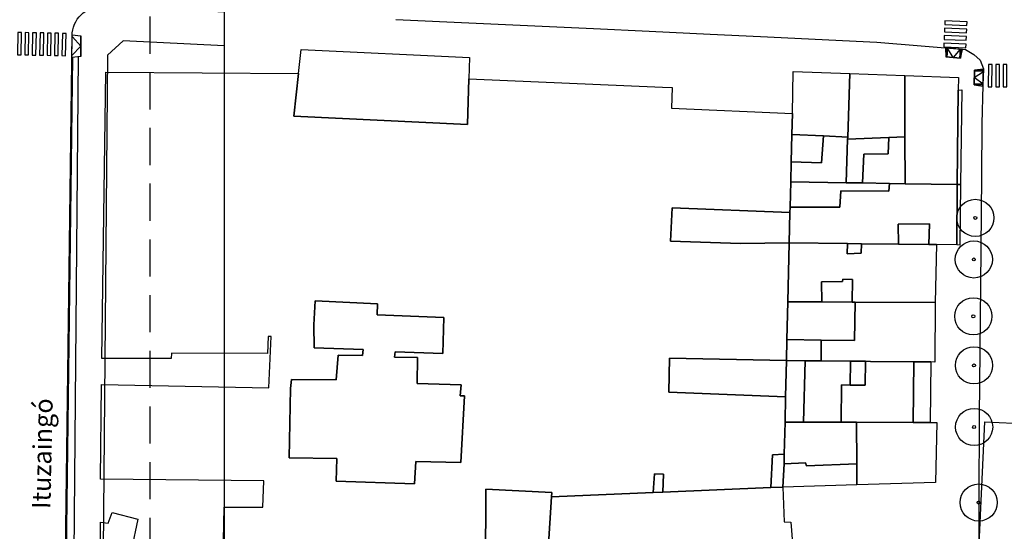
# Model space of a CAD drawing. Units: millimetres. Extents: x -322 to 401, y -908 to 221.
# Drawn here: x -69 to 63, y -136 to -68 of the extents above; entities that cross this region are included whole.
import ezdxf

# ---------------------------------------------------------------- set-up
doc = ezdxf.new("R2010")
doc.units = ezdxf.units.MM
doc.linetypes.add('DASHED2', pattern=[0.375, 0.25, -0.125])
for name, color, linetype in [('ARQ IV 01- Linea municipal', 2, 'Continuous'), ('ARQ IV 02- Linea cordon', 1, 'Continuous'), ('ARQ IV 03- Edificios y caminos', 253, 'Continuous'), ('ARQ IV 04- Arboles Parque', 251, 'Continuous'), ('ARQ IV 06- Bordes para maqueta', 3, 'Continuous'), ('ARQ IV 07- Refuerzos en borde maqueta', 3, 'Continuous'), ('ARQ IV TEXTOS', 6, 'Continuous')]:
    doc.layers.add(name, color=color, linetype=linetype)
doc.styles.add('ARIAL', font='arialbd.ttf')

# ---------------------------------------------------------------- blocks, each defined once
blk = doc.blocks.new('wddsdasdasdasdasdasd')
for p, q in [((-1, -1.2), (-1, 0)), ((-0.85, -1.2), (-0.85, 0)), ((-1.15, -1.2), (1.15, -1.2)), ((0.85, -1.2), (0.85, 0)), ((1, -1.2), (1, 0))]:
    blk.add_line(p, q)
for points in [[(1.15, -1.2), (1, 0), (-1, 0), (-1.15, -1.2)], [(-1, 0), (1, 0)], [(-0.85, -1.2), (0, 0), (0.85, -1.2)]]:
    blk.add_lwpolyline(points)
blk = doc.blocks.new('A$C36C37D45')
for centre, radius in [((791.24, 72.16), 2.5), ((791.24, 72.16), 2.5), ((791.24, 72.16), 2.5), ((791.24, 72.16), 2.5), ((791.24, 72.16), 2.5), ((791.24, 72.16), 2.5), ((791.24, 72.16), 2.5), ((791.24, 72.16), 2.5), ((791.24, 72.16), 2.5), ((791.24, 72.16), 2.5), ((791.24, 72.16), 2.5), ((791.24, 72.16), 2.5), ((791.24, 72.16), 2.5), ((791.24, 72.16), 2.5), ((791.24, 72.16), 2.5), ((791.24, 72.16), 2.5), ((791.24, 72.16), 2.5), ((791.24, 72.16), 2.5), ((791.24, 72.16), 2.5), ((791.24, 72.16), 2.5), ((791.24, 72.16), 2.5), ((791.24, 72.16), 2.5), ((791.24, 72.16), 2.5), ((791.24, 72.16), 2.5), ((791.24, 72.16), 2.5), ((791.24, 72.16), 2.5), ((791.24, 72.16), 2.5), ((791.24, 72.16), 2.5), ((791.24, 72.16), 2.5), ((791.24, 72.16), 2.5), ((797.84, 72.56), 2.5), ((797.84, 72.56), 2.5), ((797.84, 72.56), 2.5), ((797.84, 72.56), 2.5), ((797.84, 72.56), 2.5), ((797.84, 72.56), 2.5), ((797.84, 72.56), 2.5), ((797.84, 72.56), 2.5), ((797.84, 72.56), 2.5), ((797.84, 72.56), 2.5), ((797.84, 72.56), 2.5), ((797.84, 72.56), 2.5), ((797.84, 72.56), 2.5), ((797.84, 72.56), 2.5), ((797.84, 72.56), 2.5), ((797.84, 72.56), 2.5), ((797.84, 72.56), 2.5), ((797.84, 72.56), 2.5), ((797.84, 72.56), 2.5), ((797.84, 72.56), 2.5), ((797.84, 72.56), 2.5), ((797.84, 72.56), 2.5), ((797.84, 72.56), 2.5), ((797.84, 72.56), 2.5), ((797.84, 72.56), 2.5), ((797.84, 72.56), 2.5), ((797.84, 72.56), 2.5), ((797.84, 72.56), 2.5), ((797.84, 72.56), 2.5), ((797.84, 72.56), 2.5), ((805.49, 72.84), 2.5), ((805.49, 72.84), 2.5), ((805.49, 72.84), 2.5), ((805.49, 72.84), 2.5), ((805.49, 72.84), 2.5), ((805.49, 72.84), 2.5), ((805.49, 72.84), 2.5), ((805.49, 72.84), 2.5), ((805.49, 72.84), 2.5), ((805.49, 72.84), 2.5), ((805.49, 72.84), 2.5), ((805.49, 72.84), 2.5), ((805.49, 72.84), 2.5), ((805.49, 72.84), 2.5), ((805.49, 72.84), 2.5), ((805.49, 72.84), 2.5), ((805.49, 72.84), 2.5), ((805.49, 72.84), 2.5), ((805.49, 72.84), 2.5), ((805.49, 72.84), 2.5), ((805.49, 72.84), 2.5), ((805.49, 72.84), 2.5), ((805.49, 72.84), 2.5), ((805.49, 72.84), 2.5), ((805.49, 72.84), 2.5), ((805.49, 72.84), 2.5), ((805.49, 72.84), 2.5), ((805.49, 72.84), 2.5), ((805.49, 72.84), 2.5), ((805.49, 72.84), 2.5), ((811.09, 72.9), 2.5), ((811.09, 72.9), 2.5), ((811.09, 72.9), 2.5), ((811.09, 72.9), 2.5), ((811.09, 72.9), 2.5), ((811.09, 72.9), 2.5), ((811.09, 72.9), 2.5), ((811.09, 72.9), 2.5), ((811.09, 72.9), 2.5), ((811.09, 72.9), 2.5), ((811.09, 72.9), 2.5), ((811.09, 72.9), 2.5), ((811.09, 72.9), 2.5), ((811.09, 72.9), 2.5), ((811.09, 72.9), 2.5), ((811.09, 72.9), 2.5), ((811.09, 72.9), 2.5), ((811.09, 72.9), 2.5), ((811.09, 72.9), 2.5), ((811.09, 72.9), 2.5), ((811.09, 72.9), 2.5), ((811.09, 72.9), 2.5), ((811.09, 72.9), 2.5), ((811.09, 72.9), 2.5), ((811.09, 72.9), 2.5), ((811.09, 72.9), 2.5), ((811.09, 72.9), 2.5), ((811.09, 72.9), 2.5), ((811.09, 72.9), 2.5), ((811.09, 72.9), 2.5), ((772.82, 70.68), 2.5), ((772.82, 70.68), 2.5), ((772.82, 70.68), 2.5), ((772.82, 70.68), 2.5), ((772.82, 70.68), 2.5), ((772.82, 70.68), 2.5), ((772.82, 70.68), 2.5), ((772.82, 70.68), 2.5), ((772.82, 70.68), 2.5), ((772.82, 70.68), 2.5), ((772.82, 70.68), 2.5), ((772.82, 70.68), 2.5), ((772.82, 70.68), 2.5), ((772.82, 70.68), 2.5), ((772.82, 70.68), 2.5), ((772.82, 70.68), 2.5), ((772.82, 70.68), 2.5), ((772.82, 70.68), 2.5), ((772.82, 70.68), 2.5), ((772.82, 70.68), 2.5), ((772.82, 70.68), 2.5), ((772.82, 70.68), 2.5), ((772.82, 70.68), 2.5), ((772.82, 70.68), 2.5), ((772.82, 70.68), 2.5), ((772.82, 70.68), 2.5), ((772.82, 70.68), 2.5), ((772.82, 70.68), 2.5), ((772.82, 70.68), 2.5), ((772.82, 70.68), 2.5), ((782.95, 71.76), 2.5), ((782.95, 71.76), 2.5), ((782.95, 71.76), 2.5), ((782.95, 71.76), 2.5), ((782.95, 71.76), 2.5), ((782.95, 71.76), 2.5), ((782.95, 71.76), 2.5), ((782.95, 71.76), 2.5), ((782.95, 71.76), 2.5), ((782.95, 71.76), 2.5), ((782.95, 71.76), 2.5), ((782.95, 71.76), 2.5), ((782.95, 71.76), 2.5), ((782.95, 71.76), 2.5), ((782.95, 71.76), 2.5), ((782.95, 71.76), 2.5), ((782.95, 71.76), 2.5), ((782.95, 71.76), 2.5), ((782.95, 71.76), 2.5), ((782.95, 71.76), 2.5), ((782.95, 71.76), 2.5), ((782.95, 71.76), 2.5), ((782.95, 71.76), 2.5), ((782.95, 71.76), 2.5), ((782.95, 71.76), 2.5), ((782.95, 71.76), 2.5), ((782.95, 71.76), 2.5), ((782.95, 71.76), 2.5), ((782.95, 71.76), 2.5), ((782.95, 71.76), 2.5), ((805.49, 72.84), 0.2), ((811.09, 72.9), 0.2), ((782.95, 71.76), 0.2), ((791.24, 72.16), 0.2), ((797.84, 72.56), 0.2), ((772.82, 70.68), 0.2)]:
    blk.add_circle(centre, radius)

msp = doc.modelspace()

# ---------------------------------------------------------------- linework, layer by layer
at = {"layer": 'ARQ IV 01- Linea municipal'}
msp.add_lwpolyline([(-41.9, -71.12), (-55.48, -70.47), (-57.59, -72.37), (-58.61, -185.19), (-56.64, -188.59), (-41.9, -189.17)], dxfattribs=at)
at = {"layer": 'ARQ IV 02- Linea cordon'}
msp.add_lwpolyline([(-41.9, -192.84), (-43.62, -192.76), (-48.38, -192.55), (-51.63, -192.4), (-58.08, -192.11), (-58.23, -192.1), (-61.03, -191.97, -0.404703), (-63.89, -188.94), (-63.84, -185.3), (-62.38, -69.76, -0.417342), (-58.3, -65.81), (-50.13, -66.17), (-44.44, -66.42), (-41.9, -66.54)], format="xyb", dxfattribs=at)
at = {"layer": 'ARQ IV 03- Edificios y caminos'}
for p, q in [((-63.84, -185.3), (-62.38, -69.8)), ((-62.42, -72.71), (-62.38, -69.62)), ((-63.69, -185.32), (-62.27, -72.7)), ((-62.49, -185.31), (-61.51, -72.61)), ((-62.42, -73.26), (-62.42, -72.71)), ((-62.27, -73.26), (-62.27, -72.7))]:
    msp.add_line(p, q, dxfattribs=at)
msp.add_lwpolyline([(-63.84, -185.3), (-62.38, -69.76, -0.417342), (-58.3, -65.81)], format="xyb", dxfattribs=at)
for points in [[(-18.77, -67.58), (-7.95, -68.07), (7.87, -68.79), (15.35, -69.14), (23.58, -69.54), (30.36, -69.87), (46.03, -70.64), (57.98, -71.63), (59.11, -72.29), (59.94, -73.05), (60.39, -74.23), (60.33, -76.42), (60.19, -81.62), (60.13, -88.66), (60, -103.37), (59.83, -121.04), (59.78, -132.35), (59.74, -143.07)], [(-62.38, -69.62), (-61.18, -69.78), (-61.22, -72.58), (-62.42, -72.71)], [(-62.41, -72.41), (-61.2, -71.18), (-62.33, -69.91)], [(-61.22, -72.58), (-61.18, -69.78)], [(-42.11, -144.46), (-41.89, -133.24), (-36.69, -133.22), (-36.54, -129.71), (-58.53, -129.45), (-58.41, -116.73), (-35.87, -117.17), (-35.57, -110.25), (-35.98, -110.27), (-36.07, -112.57), (-48.98, -112.52), (-49.05, -113.23), (-58.37, -113.23), (-57.84, -74.67), (-31.88, -74.86), (-32.51, -80.6), (-9.09, -81.73), (-8.93, -75.58), (17.14, -76.67), (18.45, -76.71), (18.37, -79.52), (34.65, -80.22), (34.58, -83.04), (34.49, -86.74), (34.43, -89.44), (34.34, -92.85), (34.33, -93.55), (18.44, -92.93), (18.24, -97.44), (27.66, -97.74), (34.24, -97.66), (34.05, -105.57), (33.92, -110.68), (33.86, -113.49), (18.11, -113.16), (18, -117.77), (33.74, -118.4), (33.67, -121.81), (33.57, -126.11), (31.97, -126.18), (31.76, -130.59), (17.18, -131.22), (17.27, -128.81), (16.07, -128.76), (15.88, -131.27), (2.19, -131.86), (2.26, -131.25), (-6.66, -130.83), (-6.66, -135.44), (-7.17, -152.07)], [(-58.69, -164.38), (-58.56, -135.24), (-57.51, -135.41), (-56.98, -133.98), (-53.53, -134.84), (-54.36, -138.88)]]:
    msp.add_lwpolyline(points, dxfattribs=at)
for points in [[(55.13, -69.25), (58.13, -69.38), (58.15, -68.88), (55.15, -68.75)], [(55.17, -68.26), (58.17, -68.38), (58.19, -67.89), (55.19, -67.76)], [(-69.25, -72.33), (-69.19, -69.33), (-69.69, -69.32), (-69.75, -72.32)], [(-68.25, -72.35), (-68.19, -69.35), (-68.69, -69.34), (-68.75, -72.34)], [(-67.25, -72.37), (-67.19, -69.37), (-67.69, -69.36), (-67.75, -72.36)], [(-66.25, -72.39), (-66.19, -69.39), (-66.69, -69.38), (-66.75, -72.38)], [(-65.25, -72.41), (-65.19, -69.41), (-65.69, -69.4), (-65.75, -72.4)], [(-64.25, -72.43), (-64.19, -69.43), (-64.69, -69.42), (-64.75, -72.42)], [(-63.25, -72.45), (-63.19, -69.45), (-63.69, -69.44), (-63.75, -72.44)], [(55.09, -70.25), (58.08, -70.38), (58.11, -69.88), (55.11, -69.75)], [(-8.93, -75.58), (-9.09, -81.73), (-32.51, -80.6), (-31.88, -74.86), (-31.52, -71.62), (-8.84, -72.71)], [(55.04, -71.25), (58.04, -71.38), (58.06, -70.88), (55.06, -70.75)], [(61.54, -76.62), (61.56, -73.62), (61.06, -73.62), (61.04, -76.62)], [(62.54, -76.63), (62.56, -73.63), (62.06, -73.63), (62.04, -76.63)], [(63.54, -76.63), (63.56, -73.63), (63.06, -73.63), (63.04, -76.63)], [(34.65, -80.22), (34.78, -74.6), (42.39, -74.86), (42.12, -83.41), (38.85, -83.25), (34.58, -83.04)], [(49.8, -75.12), (49.82, -83.38), (47.67, -83.47), (42.1, -83.71), (42.12, -83.41), (42.39, -74.86)], [(57, -77.07), (56.87, -89.79), (49.83, -89.69), (49.82, -83.38), (49.8, -75.12), (57.03, -75.37)], [(56.87, -89.79), (57, -77.07), (57.5, -77.05), (57.31, -89.8)], [(38.85, -83.25), (42.12, -83.41), (42.1, -83.71), (41.92, -89.55), (34.43, -89.44), (34.49, -86.74), (38.59, -86.86)], [(34.58, -83.04), (38.85, -83.25), (38.59, -86.86), (34.49, -86.74)], [(47.67, -83.47), (47.55, -85.68), (44.26, -85.72), (44.12, -89.59), (41.92, -89.55), (42.1, -83.71)], [(49.82, -83.38), (49.83, -89.69), (47.72, -89.65), (44.12, -89.59), (44.26, -85.72), (47.55, -85.68), (47.67, -83.47)], [(47.72, -89.65), (49.83, -89.69), (56.87, -89.79), (56.79, -97.9), (54.08, -97.87), (53.03, -97.87), (53.11, -95.09), (48.91, -95.12), (48.94, -97.82), (43.97, -97.76), (42.06, -97.75), (34.24, -97.66), (34.33, -93.55), (34.34, -92.85), (41.06, -92.86), (41.17, -90.66), (47.67, -90.68)], [(34.43, -89.44), (41.92, -89.55), (44.12, -89.59), (47.72, -89.65), (47.67, -90.68), (41.17, -90.66), (41.06, -92.86), (34.34, -92.85)], [(57.31, -89.8), (57.19, -97.98), (56.79, -97.9), (56.87, -89.79)], [(34.24, -97.66), (27.66, -97.74), (18.24, -97.44), (18.44, -92.93), (34.33, -93.55)], [(48.94, -97.82), (48.91, -95.12), (53.11, -95.09), (53.03, -97.87)], [(34.24, -97.66), (42.06, -97.75), (42.03, -99.13), (43.93, -99.05), (43.97, -97.76), (48.94, -97.82), (53.03, -97.87), (54.08, -97.87), (53.91, -105.7), (43.11, -105.63), (42.71, -105.63), (42.77, -102.6), (41.47, -102.56), (41.39, -102.86), (38.59, -102.88), (38.6, -105.6), (34.05, -105.57)], [(42.06, -97.75), (43.97, -97.76), (43.93, -99.05), (42.03, -99.13)], [(42.71, -105.63), (38.6, -105.6), (38.59, -102.88), (41.39, -102.86), (41.47, -102.56), (42.77, -102.6)], [(-16.25, -130.1), (-26.79, -129.75), (-26.7, -126.69), (-33.15, -126.58), (-32.96, -117.24), (-32.82, -116.04), (-26.81, -116.08), (-26.55, -112.77), (-23.24, -112.83), (-23.18, -112.02), (-29.79, -111.8), (-29.83, -108.7), (-29.63, -105.47), (-21.22, -105.88), (-21.29, -107.33), (-12.31, -107.71), (-12.45, -112.57), (-18.87, -112.34), (-18.93, -113.04), (-15.84, -113.11), (-15.88, -116.61), (-9.96, -116.76), (-10.11, -118.27), (-9.5, -118.24), (-10.02, -127.22), (-16.07, -127.1)], [(-16.25, -130.1), (-16.07, -127.1), (-10.02, -127.22), (-9.5, -118.24), (-10.11, -118.27), (-9.96, -116.76), (-15.88, -116.61), (-15.84, -113.11), (-18.93, -113.04), (-18.87, -112.34), (-12.45, -112.57), (-12.31, -107.71), (-21.29, -107.33), (-21.22, -105.88), (-29.63, -105.47), (-29.83, -108.7), (-29.79, -111.8), (-23.18, -112.02), (-23.24, -112.83), (-26.55, -112.77), (-26.81, -116.08), (-32.82, -116.04), (-32.96, -117.24), (-33.15, -126.58), (-26.7, -126.69), (-26.79, -129.75)], [(38.6, -105.6), (42.71, -105.63), (43.11, -105.63), (43.03, -110.8), (38.55, -110.74), (33.92, -110.68), (34.05, -105.57)], [(53.91, -105.7), (53.86, -113.7), (53.31, -113.69), (51.96, -113.68), (51.01, -113.67), (45.16, -113.61), (44.5, -113.6), (42.49, -113.58), (38.54, -113.55), (38.55, -110.74), (43.03, -110.8), (43.11, -105.63)], [(33.92, -110.68), (38.55, -110.74), (38.54, -113.55), (36.64, -113.52), (36.36, -113.52), (33.86, -113.49)], [(33.74, -118.4), (18, -117.77), (18.11, -113.16), (33.86, -113.49)], [(33.86, -113.49), (36.36, -113.52), (36.16, -121.81), (33.67, -121.81), (33.74, -118.4)], [(36.36, -113.52), (36.64, -113.52), (38.54, -113.55), (42.49, -113.58), (42.45, -116.8), (41.27, -116.78), (41.21, -121.81), (36.88, -121.81), (36.16, -121.81)], [(44.5, -113.6), (45.16, -113.61), (51.01, -113.67), (50.93, -121.82), (43.3, -121.81), (41.89, -121.81), (41.21, -121.81), (41.27, -116.78), (42.45, -116.8), (44.47, -116.81)], [(42.49, -113.58), (44.5, -113.6), (44.47, -116.81), (42.45, -116.8)], [(51.01, -113.67), (51.96, -113.68), (53.31, -113.69), (53.22, -121.83), (51.71, -121.83), (50.93, -121.82)], [(36.16, -121.81), (36.88, -121.81), (41.21, -121.81), (41.89, -121.81), (43.3, -121.81), (43.33, -127.41), (36.54, -127.69), (36.43, -127.29), (33.53, -127.42), (33.57, -126.11), (33.67, -121.81)], [(50.93, -121.82), (51.71, -121.83), (53.22, -121.83), (53.6, -121.82), (54.1, -121.83), (53.94, -129.92), (43.35, -130.24), (43.33, -127.41), (43.3, -121.81)], [(59.61, -143.07), (60.6, -121.75), (68.32, -122.11), (67.33, -143.42)], [(33.53, -127.42), (33.36, -130.53), (31.76, -130.59), (31.97, -126.18), (33.57, -126.11)], [(43.33, -127.41), (43.35, -130.24), (33.36, -130.53), (33.53, -127.42), (36.43, -127.29), (36.54, -127.69)], [(17.18, -131.22), (15.88, -131.27), (16.07, -128.76), (17.27, -128.81)], [(2.19, -131.86), (1.17, -148.12), (0.9, -152.23), (-7.17, -152.07), (-6.66, -135.44), (-6.66, -130.83), (2.26, -131.25)], [(15.88, -131.27), (17.18, -131.22), (31.76, -130.59), (33.36, -130.53), (33.56, -135.22), (34.46, -135.28), (34.68, -138.08), (33.69, -138.22), (33.77, -140.22), (34.05, -146.61), (31.45, -146.63), (23.26, -147.03), (22.26, -147.08), (19.87, -147.2), (17.7, -147.31), (14.47, -147.47), (1.17, -148.12), (2.19, -131.86)]]:
    msp.add_lwpolyline(points, close=True, dxfattribs=at)
msp.add_arc((62.86, -76.36), 1.84, 170.9164, 171.0964, dxfattribs=at)
msp.add_arc((62.86, -76.36), 1.84, 170.9164, 171.0964, dxfattribs=at)
at = {"layer": 'ARQ IV 06- Bordes para maqueta'}
msp.add_lwpolyline([(-221.61, -747.11), (-221.61, -34.68), (-41.9, -34.68), (-41.9, -747.11), (-221.61, -747.11)], dxfattribs=at)
at = {"layer": 'ARQ IV 07- Refuerzos en borde maqueta', "linetype": 'DASHED2', "ltscale": 20}
msp.add_lwpolyline([(-211.61, -181.05), (-211.61, -44.68), (-51.9, -44.68), (-51.9, -185.99)], close=True, dxfattribs=at)

# ---------------------------------------------------------------- block references
at = {"layer": 'ARQ IV 03- Edificios y caminos'}
for p, rotation in [((56.32, -72.7), 175.2482671323223), ((59.16, -75.39), 88.46003858404556)]:
    msp.add_blockref('wddsdasdasdasdasdasd', p, dxfattribs=dict(at, rotation=rotation))
at = {"layer": 'ARQ IV 04- Arboles Parque', "rotation": 87.3507320564233}
msp.add_blockref('A$C36C37D45', (94.63, -907.88), dxfattribs=at)

# ---------------------------------------------------------------- texts
at = {"layer": 'ARQ IV TEXTOS', "insert": (-67.8, -133.45), "char_height": 2.5, "attachment_point": 1, "rotation": 88.7819, "style": 'ARIAL'}
msp.add_mtext_dynamic_manual_height_columns('Ituzaingó', width=17.8222, gutter_width=12.5, heights=[0], dxfattribs=at)

doc.saveas('drawing.dxf')
